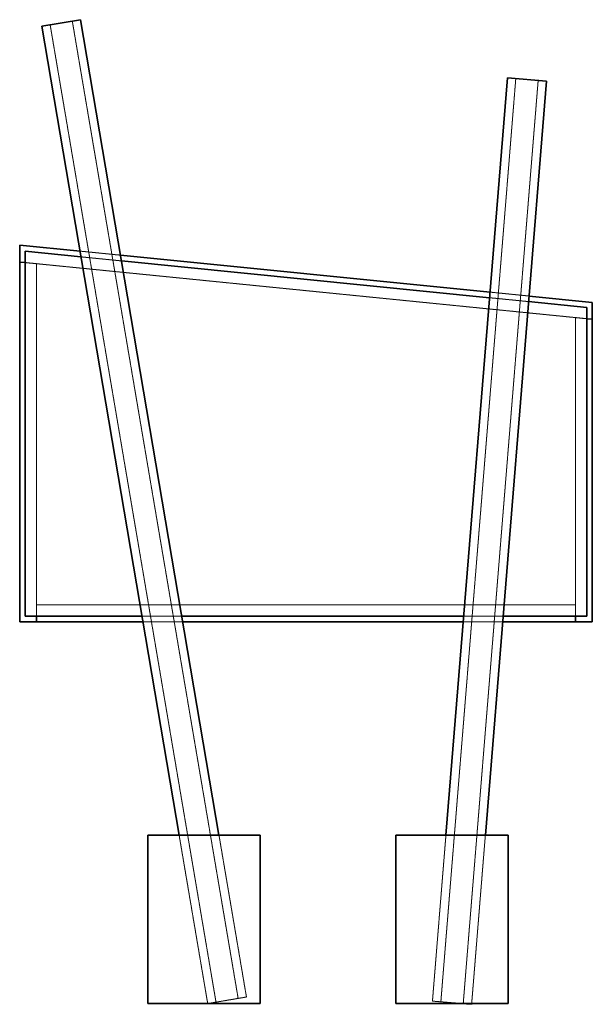
# Model space of a CAD drawing. Units: millimetres. Extents: x -3838 to 16455, y 1308 to 23700.
# Drawn here: x 14415 to 16455, y 20192 to 23700 of the extents above; entities that cross this region are included whole.
import ezdxf

# ---------------------------------------------------------------- set-up
doc = ezdxf.new("R2010")
doc.units = ezdxf.units.MM
doc.linetypes.add('HIDDEN', pattern=[1.905, 1.27, -0.635])

msp = doc.modelspace()

# ---------------------------------------------------------------- linework, layer by layer
at = {"color": 7, "linetype": 'Continuous', "lineweight": 35}
for p, q in [((14494.32, 23676.69), (14632.35, 23700.11)), ((15125.29, 20794.9), (14632.35, 23700.11)), ((14494.32, 23676.69), (14983.29, 20794.9)), ((16152.82, 23492.37), (15933.89, 20794.9)), ((16074.35, 20794.9), (16292.36, 23481.04)), ((16152.82, 23492.37), (16292.36, 23481.04)), ((14415.36, 22836.7), (14415.36, 22897)), ((14415.36, 22897), (14630.26, 22875.51)), ((14435.36, 22874.9), (14435.36, 22834.7)), ((14633.73, 22855.06), (14435.36, 22874.9)), ((14435.36, 21574.9), (14435.36, 22874.9)), ((14774.71, 22861.06), (16090.9, 22729.44)), ((16089.28, 22709.51), (14778.18, 22840.62)), ((14435.36, 22834.7), (14415.36, 22836.7)), ((14415.36, 21554.9), (14415.36, 22836.7)), ((14415.36, 22836.7), (14435.36, 22834.7)), ((14435.36, 22834.7), (14435.36, 21574.9)), ((16230.23, 22715.51), (16455.36, 22693)), ((16435.36, 22674.9), (16228.61, 22695.57)), ((16435.36, 22674.9), (16435.36, 22634.7)), ((16435.36, 22674.9), (16435.36, 21574.9)), ((16455.36, 22693), (16455.36, 22632.7)), ((16455.36, 22632.7), (16435.36, 22634.7)), ((16435.36, 21574.9), (16435.36, 22634.7)), ((16435.36, 22634.7), (16455.36, 22632.7)), ((16455.36, 22632.7), (16455.36, 21554.9)), ((14475.36, 21554.9), (14415.36, 21554.9)), ((14435.36, 21574.9), (14475.36, 21574.9)), ((14850.94, 21574.9), (14435.36, 21574.9)), ((14475.36, 21554.9), (14475.36, 21574.9)), ((14850.94, 21574.9), (14475.36, 21574.9)), ((14475.36, 21574.9), (14475.36, 21554.9)), ((14854.34, 21554.9), (14475.36, 21554.9)), ((15997.2, 21574.9), (14992.94, 21574.9)), ((15995.58, 21554.9), (14996.34, 21554.9)), ((16395.35, 21554.9), (16136.04, 21554.9)), ((16395.35, 21574.9), (16137.66, 21574.9)), ((16435.36, 21574.9), (16137.66, 21574.9)), ((16395.35, 21574.9), (16395.35, 21554.9)), ((16395.36, 21554.9), (16395.36, 21574.9)), ((16435.36, 21574.9), (16395.36, 21574.9)), ((16455.36, 21554.9), (16395.36, 21554.9)), ((14871.71, 20794.9), (14871.71, 20194.9)), ((14871.71, 20794.9), (15271.71, 20794.9)), ((15271.71, 20194.9), (15271.71, 20794.9)), ((15755.64, 20794.9), (15755.64, 20194.9)), ((15755.64, 20794.9), (16155.64, 20794.9)), ((16155.64, 20194.9), (16155.64, 20794.9)), ((14871.71, 20194.9), (15271.71, 20194.9)), ((15085.1, 20194.9), (15085.17, 20194.46)), ((15085.17, 20194.46), (15087.74, 20194.9)), ((15755.64, 20194.9), (16155.64, 20194.9)), ((15987.94, 20194.9), (16025.41, 20191.86)), ((16025.41, 20191.86), (16025.66, 20194.9))]:
    msp.add_line(p, q, dxfattribs=at)
at = {"color": 7, "linetype": 'HIDDEN', "lineweight": 18}
for p, q in [((15114.75, 20199.48), (14523.9, 23681.71)), ((15193.62, 20212.86), (14602.77, 23695.09)), ((15915.77, 20200.76), (16182.72, 23489.94)), ((15995.51, 20194.29), (16262.46, 23483.47)), ((14630.26, 22875.51), (14774.71, 22861.06)), ((14778.18, 22840.62), (14633.73, 22855.06)), ((16435.36, 22634.7), (14435.36, 22834.7)), ((14435.36, 22834.7), (14475.36, 22830.7)), ((14475.36, 22830.7), (14475.36, 21574.9)), ((16228.61, 22695.57), (16089.28, 22709.51)), ((16090.9, 22729.44), (16230.23, 22715.51)), ((16395.36, 21574.9), (16395.36, 22638.7)), ((16395.36, 22638.7), (16435.36, 22634.7)), ((14475.36, 21614.9), (16395.35, 21614.9)), ((14475.36, 21574.9), (14475.36, 21614.9)), ((16395.35, 21614.9), (16395.35, 21574.9)), ((14992.94, 21574.9), (14850.94, 21574.9)), ((14996.34, 21554.9), (14854.34, 21554.9)), ((16136.04, 21554.9), (15995.58, 21554.9)), ((16137.66, 21574.9), (15997.2, 21574.9)), ((14983.29, 20794.9), (15085.1, 20194.9)), ((15223.2, 20217.88), (15125.29, 20794.9)), ((15933.89, 20794.9), (15885.87, 20203.18)), ((16025.66, 20194.9), (16074.35, 20794.9)), ((15087.74, 20194.9), (15223.2, 20217.88)), ((15885.87, 20203.18), (15987.94, 20194.9))]:
    msp.add_line(p, q, dxfattribs=at)

doc.saveas('drawing.dxf')
